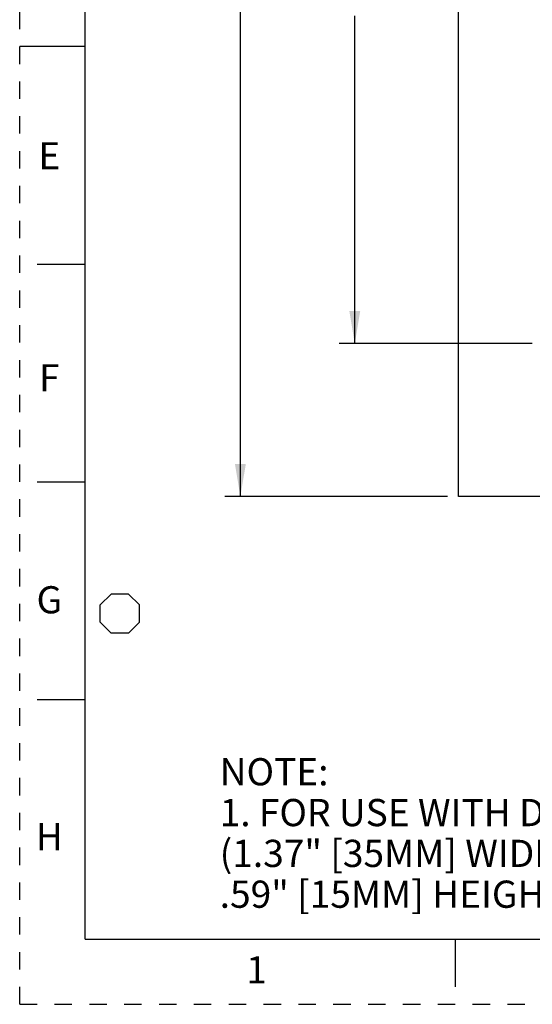
# Model space of a CAD drawing. Units: inches. Extents: x 0 to 17, y 0 to 11.
# Drawn here: x 0 to 2.9, y 0 to 5.7 of the extents above; entities that cross this region are included whole.
import ezdxf

# ---------------------------------------------------------------- set-up
doc = ezdxf.new("R2010")
doc.units = ezdxf.units.IN
doc.header["$LTSCALE"] = 0.935
doc.header["$MEASUREMENT"] = 0
doc.linetypes.add('HIDDEN', pattern=[0.2, 0.1, -0.1])
doc.layers.get('0').update_dxf_attribs({"linetype": 'CONTINUOUS'})
doc.layers.add('DEFAULT_2', color=8, linetype='HIDDEN')
doc.styles.get("Standard").update_dxf_attribs({"font": 'txt', "width": 0.8})
doc.dimstyles.new('DIMSTYLE_2', dxfattribs={"dimtxt": 0.15625, "dimasz": 0.1875, "dimexe": 0.09, "dimexo": 0.0625, "dimgap": 0.078125, "dimtad": 0, "dimtih": 1, "dimtoh": 1, "dimlfac": 1.142857, "dimzin": 4, "dimdsep": 46, "dimtxsty": 'STANDARD', "dimblk": '_FILLED', "dimblk1": '_FILLED', "dimblk2": '_FILLED', "dimcen": 0.09, "dimazin": 1, "dimtp": 0.05, "dimtm": 0.05, "dimtfac": 1, "dimtofl": 0, "dimtmove": 0, "dimatfit": 3, "dimldrblk": '_FILLED', "dimfxl": 1, "dimtolj": 1, "dimtzin": 4, "dimarcsym": 0})

# ---------------------------------------------------------------- blocks, each defined once
blk = doc.blocks.new('_FILLED')
at = {"color": 0, "linetype": 'BYBLOCK'}
blk.add_solid([(0, 0), (-1, 0.167), (-1, -0.167)], dxfattribs=at)
blk = doc.blocks.new('*D1')
at = {"color": 2, "linetype": 'CONTINUOUS'}
for p, q in [((2.4559, 9.1166), (1.1767, 9.1166)), ((1.2667, 9.1166), (1.2667, 7.006)), ((1.2667, 2.9158), (1.2667, 6.4591)), ((2.4559, 2.9158), (1.1767, 2.9158))]:
    blk.add_line(p, q, dxfattribs=at)
at = {"color": 2, "linetype": 'CONTINUOUS', "xscale": 0.1875, "yscale": 0.1875, "zscale": 0.1875}
for p, rotation in [((1.2667, 9.1166), 90), ((1.2667, 2.9158), 270)]:
    blk.add_blockref('_FILLED', p, dxfattribs=dict(at, rotation=rotation))
at = {"color": 2, "linetype": 'CONTINUOUS', "insert": (1.0167, 6.9278), "char_height": 0.15625, "width": 1, "attachment_point": 2, "line_spacing_factor": 0.9}
blk.add_mtext('7.09\\P[180.00]', dxfattribs=at)
blk = doc.blocks.new('*D3')
at = {"color": 2, "linetype": 'CONTINUOUS'}
for p, q in [((2.9416, 8.3415), (1.8335, 8.3415)), ((1.9235, 8.3415), (1.9235, 6.2241)), ((1.9235, 3.7943), (1.9235, 5.6773)), ((2.9416, 3.7943), (1.8335, 3.7943))]:
    blk.add_line(p, q, dxfattribs=at)
at = {"color": 2, "linetype": 'CONTINUOUS', "xscale": 0.1875, "yscale": 0.1875, "zscale": 0.1875}
for p, rotation in [((1.9235, 8.3415), 90), ((1.9235, 3.7943), 270)]:
    blk.add_blockref('_FILLED', p, dxfattribs=dict(at, rotation=rotation))
at = {"color": 2, "linetype": 'CONTINUOUS', "insert": (1.6735, 6.146), "char_height": 0.15625, "width": 1, "attachment_point": 2, "line_spacing_factor": 0.9}
blk.add_mtext('5.20\\P[132.00]', dxfattribs=at)
blk = doc.blocks.new('OCTA_R_BL2', base_point=(0.575, 2.24375))
at = {"color": 2, "linetype": 'CONTINUOUS'}
for p, q in [((0.4625, 2.29375), (0.525, 2.35625)), ((0.625, 2.35625), (0.525, 2.35625)), ((0.6875, 2.29375), (0.625, 2.35625)), ((0.4625, 2.19375), (0.4625, 2.29375)), ((0.6875, 2.19375), (0.6875, 2.29375)), ((0.4625, 2.19375), (0.525, 2.13125)), ((0.6875, 2.19375), (0.625, 2.13125)), ((0.625, 2.13125), (0.525, 2.13125))]:
    blk.add_line(p, q, dxfattribs=at)

msp = doc.modelspace()

# ---------------------------------------------------------------- linework, layer by layer
at = {"color": 7, "linetype": 'CONTINUOUS'}
for p, q in [((0.375, 0.375), (0.375, 10.625)), ((2.5184, 2.9158), (2.5184, 9.1166)), ((0.375, 5.5), (0, 5.5)), ((0.1, 4.25), (0.375, 4.25)), ((0.1, 3), (0.375, 3)), ((5.1434, 2.9158), (2.5184, 2.9158)), ((0.1, 1.75), (0.375, 1.75)), ((0.375, 0.375), (16.625, 0.375)), ((2.5, 0.375), (2.5, 0.1))]:
    msp.add_line(p, q, dxfattribs=at)
at = {"layer": 'DEFAULT_2', "color": 8, "linetype": 'HIDDEN'}
for q in [(0, 11), (17, 0)]:
    msp.add_line((0, 0), q, dxfattribs=at)

# ---------------------------------------------------------------- block references
at = {"color": 2, "linetype": 'CONTINUOUS'}
msp.add_blockref('OCTA_R_BL2', (0.575, 2.2437), dxfattribs=at)

# ---------------------------------------------------------------- texts
at = {"color": 2, "linetype": 'CONTINUOUS', "line_spacing_factor": 0.9}
for s, insert, char_height, width, attachment_point in [('E', (0.17, 4.9511), 0.156, 0.1248, 2), ('F', (0.17, 3.6761), 0.156, 0.1248, 2), ('G', (0.17, 2.4011), 0.156, 0.1248, 2), ('NOTE:\\P1. FOR USE WITH DIN RAIL TH35-7.5 OR TH35-15\\P  (1.37" [35MM] WIDE, .29" [7.5MM] OR\\P   .59" [15MM] HEIGHT)', (1.148, 1.4136), 0.15625, 5.5, 1), ('H', (0.17, 1.0411), 0.156, 0.1248, 2), ('1', (1.36, 0.2761), 0.156, 0.1248, 2)]:
    msp.add_mtext(s, dxfattribs=dict(at, insert=insert, char_height=char_height, width=width, attachment_point=attachment_point))

# ---------------------------------------------------------------- dimensions: what is measured, and where the dimension line sits
at = {"color": 2, "linetype": 'CONTINUOUS'}
for base, p1, p2, picture, middle in [((1.2667, 2.9158), (2.5184, 9.1166), (2.5184, 2.9158), '*D1', (1.2667, 6.7325)), ((1.9235, 3.7943), (3.0041, 8.3415), (3.0041, 3.7943), '*D3', (1.9235, 5.9507))]:
    dim = msp.add_linear_dim(base=base, p1=p1, p2=p2, angle=270, text='<>\\P[]', dimstyle='DIMSTYLE_2', dxfattribs=at)
    dim.commit()
    dim.dimension.update_dxf_attribs({"geometry": picture, "text_midpoint": middle, "dimtype": 160})

doc.saveas('drawing.dxf')
